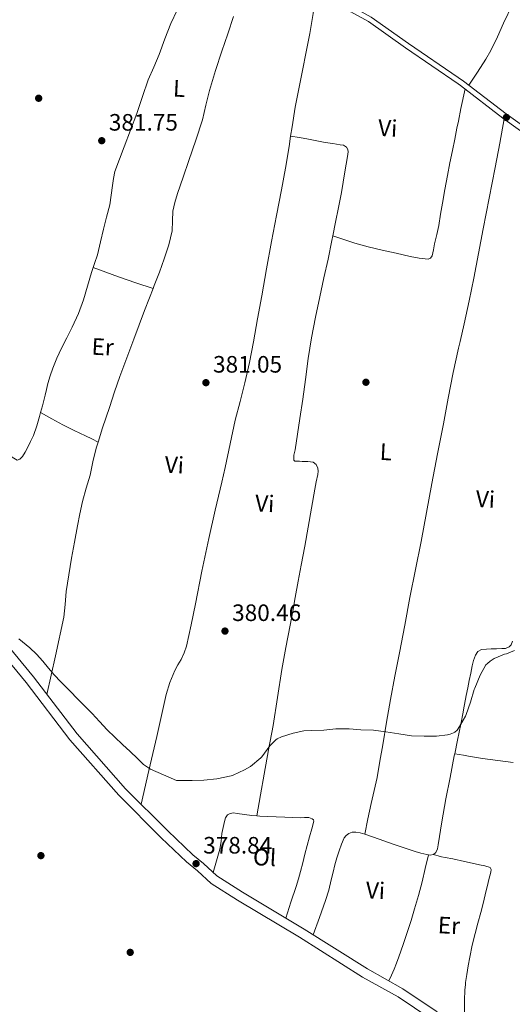
# Model space of a CAD drawing. Extents: x 553172 to 560059, y 701084 to 705766.
# Drawn here: x 556431 to 556639, y 702818 to 703234 of the extents above; entities that cross this region are included whole.
import ezdxf
from ezdxf.enums import TextEntityAlignment as Align

# ---------------------------------------------------------------- set-up
doc = ezdxf.new("R2010")
doc.units = 0
doc.header["$MEASUREMENT"] = 0
doc.linetypes.add('DGN Style 3', pattern=[110.795062, 79.13933, -31.655732])
for name, color, linetype in [('Nivel 17', 7, 'Continuous'), ('Nivel 21', 7, 'Continuous'), ('Nivel 36', 7, 'Continuous'), ('Nivel 37', 7, 'Continuous'), ('Nivel 41', 7, 'Continuous'), ('Nivel 5', 7, 'Continuous'), ('Nivel 7', 7, 'Continuous')]:
    doc.layers.add(name, color=color, linetype=linetype)
doc.styles.add('Style-arial', font='arial.shx', dxfattribs={"bigfont": 'arialbig.shx'})
doc.styles.add('Style-arialn', font='arialn.shx', dxfattribs={"bigfont": 'arialnbig.shx'})

# ---------------------------------------------------------------- blocks, each defined once
blk = doc.blocks.new('5PATER')
at = {"layer": 'Nivel 7', "linetype": 'Continuous', "lineweight": 0}
h = blk.add_hatch(color=53, dxfattribs=at)
edge = h.paths.add_edge_path()
edge.add_ellipse((0, 0), major_axis=(-1.095731442945027, -1.110710700472634), ratio=0.9994222409660316, start_angle=0, end_angle=360)
blk = doc.blocks.new('5PERFI_1')
at = {"layer": 'Nivel 17', "linetype": 'Continuous', "lineweight": 0}
h = blk.add_hatch(color=7, dxfattribs=at)
edge = h.paths.add_edge_path()
edge.add_arc((0, 0), 1.559999998246487, 315.0000000018422, 675.0000000018422)
blk = doc.blocks.new('5PERFI')
at = {"layer": 'Nivel 17', "color": 7, "linetype": 'Continuous', "lineweight": 0}
blk.add_blockref('5PERFI_1', (0, 0), dxfattribs=at)

msp = doc.modelspace()

# ---------------------------------------------------------------- linework, layer by layer
at = {"layer": 'Nivel 21', "color": 7, "linetype": 'Continuous', "lineweight": 0}
for points in [[(556367.608, 703352.0009999999, 380.327), (556380.0700000001, 703342.652, 380.327), (556401.798, 703323.878, 380.231), (556427.629, 703302.9569999999, 380.167), (556441.334, 703292.963, 380.807), (556450.804, 703288.717, 381.431), (556460.379, 703285.7490000001, 381.895), (556478.368, 703281.1669999999, 382.535), (556500.727, 703276.138, 382.503), (556506.9199999999, 703274.6980000001, 382.519), (556510.2479999999, 703273.2420000001, 382.583), (556512.962, 703271.831, 382.615), (556515.811, 703270.1529999999, 382.615), (556520.8049999999, 703266.7660000001, 382.567), (556536.6939999999, 703255.483, 382.391), (556549.462, 703247.8090000001, 382.423), (556561.8260000001, 703242.101, 382.535), (556565.987, 703239.9269999999, 382.535), (556570.4480000001, 703237.314, 382.519), (556577.962, 703233.2010000001, 382.519), (556593.6329999999, 703222.0490000001, 382.295), (556615.77, 703206.9180000001, 381.867)], [(556615.77, 703206.9180000001, 381.867), (556616.7990000001, 703206.216, 381.847), (556634.699, 703192.4550000001, 382.119), (556660.5900000001, 703173.872, 382.007)], [(556336.4820000001, 703130.054, 377.702), (556343.558, 703112.4439999999, 378.591), (556353.7620000001, 703092.277, 379.151), (556365.842, 703068.325, 379.343), (556375.9110000001, 703046.513, 379.839), (556379.95, 703034.2509999999, 380.079), (556389.6799999999, 703013.7949999999, 379.807), (556401.354, 702994.5819999999, 379.567), (556414.2779999999, 702977.247, 379.327), (556433.365, 702954.19, 379.183), (556451.8360000001, 702929.994, 379.199), (556472.4909999999, 702906.645, 378.879), (556490.436, 702888.6840000001, 378.719), (556501.1699999999, 702878.4850000001, 378.687), (556505.7450000001, 702874.7309999999, 378.447), (556511.575, 702869.413, 378.223), (556522.7080000001, 702862.3870000001, 378.031), (556548.756, 702846.723, 377.679), (556575.4650000001, 702829.8740000001, 376.863), (556590.4380000001, 702821.5020000001, 376.415), (556604.219, 702812.2280000001, 376.303), (556612.5079999999, 702801.713, 376.127), (556619.058, 702792.193, 375.791), (556619.1300000001, 702792.027, 375.787)]]:
    msp.add_polyline3d(points, dxfattribs=at)
at = {"layer": 'Nivel 21', "color": 7, "linetype": 'DGN Style 3', "lineweight": 0}
for points in [[(556428.9809999999, 703304.7150000001, 380.167), (556442.453, 703294.8910000001, 380.807), (556451.5889999999, 703290.7949999999, 381.431), (556460.9809999999, 703287.8829999999, 381.895), (556478.885, 703283.3230000001, 382.535), (556501.2209999999, 703278.2990000001, 382.503), (556507.621, 703276.811, 382.519), (556511.2050000001, 703275.243, 382.583), (556514.037, 703273.771, 382.615), (556516.997, 703272.027, 382.615), (556522.0689999999, 703268.587, 382.567), (556537.909, 703257.3389999999, 382.391), (556550.5009999999, 703249.771, 382.423), (556562.8049999999, 703244.091, 382.535), (556567.061, 703241.8670000001, 382.535), (556571.541, 703239.243, 382.519), (556579.1410000001, 703235.0830000001, 382.519), (556594.9010000001, 703223.8670000001, 382.295), (556615.7479999999, 703209.619, 381.892)], [(556615.7479999999, 703209.619, 381.892), (556618.101, 703208.0109999999, 381.847), (556636.021, 703194.2350000001, 382.119), (556661.8130000001, 703175.723, 382.007), (556685.7649999999, 703161.1950000001, 381.783), (556703.477, 703149.3230000001, 381.463), (556720.8530000001, 703134.6510000001, 381.255), (556740.389, 703118.1229999999, 381.271), (556751.8770000001, 703109.771, 381.303), (556754.5009999999, 703108.5549999999, 381.335), (556755.237, 703108.267, 381.335), (556755.781, 703108.395, 381.335), (556756.389, 703108.7790000001, 381.335), (556756.949, 703109.8700000001, 381.339)], [(556606.9450000001, 702815.1669999999, 376.303), (556592.513, 702824.879, 376.415), (556577.4890000001, 702833.2790000001, 376.863), (556550.8330000001, 702850.095, 377.679), (556524.7849999999, 702865.7590000001, 378.031), (556513.9850000001, 702872.575, 378.223), (556508.337, 702877.727, 378.447), (556503.7930000001, 702881.4550000001, 378.687), (556493.2010000001, 702891.5190000001, 378.719), (556475.3770000001, 702909.3589999999, 378.879), (556454.8970000001, 702932.5109999999, 379.199), (556436.4650000001, 702956.655, 379.183), (556417.3929999999, 702979.6950000001, 379.327)]]:
    msp.add_polyline3d(points, dxfattribs=at)
at = {"layer": 'Nivel 36', "color": 92, "linetype": 'Continuous', "lineweight": 0, "extrusion": (0.6648671917066848, -0.116855445815114, 0.7377644760866555), "elevation": 288185.942886108, "flags": 128}
msp.add_lwpolyline([(788941.891677158, -314389.8913243671), (788933.4678870011, -314389.5654265422), (788927.9505411237, -314389.3535929564)], dxfattribs=at)
at = {"layer": 'Nivel 36', "color": 92, "linetype": 'Continuous', "lineweight": 0, "extrusion": (-0.08804150249645716, -0.2803723223855362, 0.9558452043496934), "elevation": -245765.2312642495, "flags": 128}
msp.add_lwpolyline([(320276.2355107598, 800674.0731544746), (320268.5357997613, 800674.188564755), (320260.8385587807, 800674.3760088326), (320255.1340723771, 800674.67105421), (320249.4314246648, 800675.0191489856)], dxfattribs=at)
at = {"layer": 'Nivel 36', "color": 92, "linetype": 'Continuous', "lineweight": 0, "extrusion": (-0.1384106891256042, 0.02018549171837111, 0.9901691911283965), "elevation": -62476.76707061479, "flags": 128}
msp.add_lwpolyline([(-775891.7327400313, 444983.8209476897), (-775897.670372322, 444984.1742980008), (-775904.4794328948, 444984.57161875), (-775909.723999856, 444984.7932454438)], dxfattribs=at)
at = {"layer": 'Nivel 36', "color": 92, "linetype": 'Continuous', "lineweight": 0, "extrusion": (0.05920670831808243, -0.009611478623065328, 0.9981994716332082), "elevation": 26577.95579945267, "flags": 128}
msp.add_lwpolyline([(783032.7941731568, -435976.1275530772), (783032.7941731566, -435979.8786917045)], dxfattribs=at)
at = {"layer": 'Nivel 36', "color": 92, "linetype": 'Continuous', "lineweight": 0, "extrusion": (-0.02244048391424713, -0.04395921339769168, 0.9987812634601986), "elevation": -43010.23721606649, "flags": 128}
msp.add_lwpolyline([(176166.8470503959, 878046.1952715442), (176167.5557291675, 878046.3776212046), (176168.5695453492, 878047.1880641389)], dxfattribs=at)
at = {"layer": 'Nivel 36', "color": 92, "linetype": 'Continuous', "lineweight": 0}
for points in [[(556620.379, 703206.26, 381.882), (556623.9580000001, 703211.771, 382.194), (556627.5360000001, 703217.2820000001, 382.507), (556629.658, 703220.939, 382.618), (556632.385, 703226.689, 382.574), (556635.0079999999, 703232.4979999999, 382.523), (556638.815, 703240.371, 382.614), (556642.416, 703248.338, 382.667), (556645.429, 703256.263, 382.564), (556648.3360000001, 703264.226, 382.443), (556651.5660000001, 703272.618, 382.381), (556654.8800000001, 703280.9780000001, 382.331), (556658.467, 703289.146, 382.289), (556662.176, 703297.2660000001, 382.267), (556663.916, 703301.243, 382.267), (556665.44, 703305.362, 382.267), (556665.4920000001, 703305.7490000001, 382.267)], [(556555.898, 703244.838, 382.481), (556554.5249999999, 703236.5160000001, 382.47), (556553.152, 703228.1939999999, 382.459), (556551.6869999999, 703220.358, 382.404), (556550.0959999999, 703212.5460000001, 382.331), (556548.506, 703204.797, 382.29), (556546.9439999999, 703197.0419999999, 382.251), (556545.655, 703188.7690000001, 382.198), (556545.085, 703184.855, 382.163)], [(556497.213, 703238.0090000001, 382.504), (556494.4639999999, 703232.3060000001, 382.475), (556492.004, 703225.8219999999, 382.466), (556489.568, 703219.3300000001, 382.459), (556487.253, 703213.9809999999, 382.422), (556484.9920000001, 703208.6100000001, 382.347), (556482.565, 703201.483, 382.176), (556480.1440000001, 703194.354, 382.011), (556477.453, 703187.3130000001, 381.907), (556474.7520000001, 703180.274, 381.803), (556472.7760000001, 703175.1410000001, 381.716), (556470.912, 703169.9539999999, 381.643), (556470.254, 703166.996, 381.624), (556469.8400000001, 703163.986, 381.611), (556469.324, 703159.9029999999, 381.586), (556468.6880000001, 703155.842, 381.563), (556467.3940000001, 703150.6799999999, 381.539), (556466.0320000001, 703145.538, 381.515), (556464.783, 703140.1470000001, 381.491), (556463.4720000001, 703134.77, 381.467), (556462.284, 703131.0150000001, 381.4), (556461.733, 703129.382, 381.352)], [(556487.0349999999, 703120.4890000001, 381.074), (556487.52, 703121.7139999999, 381.099), (556489.656, 703127.379, 381.132), (556491.7280000001, 703133.074, 381.179), (556493.5970000001, 703138.929, 381.298), (556495.0560000001, 703144.898, 381.419), (556495.2320000001, 703148.9920000001, 381.497), (556495.3759999999, 703153.0900000001, 381.563), (556496.203, 703156.858, 381.592), (556497.28, 703160.5619999999, 381.611), (556499.7, 703167.524, 381.668), (556502.112, 703174.4820000001, 381.739), (556505.0160000001, 703183.1070000001, 381.956), (556507.824, 703191.7620000001, 382.203), (556509.341, 703197.9310000001, 382.298), (556510.8160000001, 703204.1140000001, 382.347), (556513.355, 703212.4480000001, 382.32), (556516.0320000001, 703220.7380000001, 382.299), (556518.494, 703228.0430000001, 382.358), (556520.96, 703235.3459999999, 382.411)], [(556615.898, 703191.091, 382.239), (556615.3119999999, 703188.2420000001, 382.315), (556614.3559999999, 703183.531, 382.269), (556613.408, 703178.818, 382.139), (556612.337, 703173.476, 382.09), (556611.28, 703168.1300000001, 382.059), (556610.2, 703162.318, 382.052), (556609.1680000001, 703156.4979999999, 382.043), (556608.3970000001, 703151.8060000001, 382.029), (556607.584, 703147.122, 382.011), (556606.743, 703143.229, 381.983), (556605.8559999999, 703139.3459999999, 381.963), (556605.3300000001, 703136.8030000001, 381.963), (556604.784, 703134.2579999999, 381.963), (556604.169, 703133.3019999999, 381.963), (556603.152, 703132.882, 381.963), (556599.3770000001, 703133.288, 381.94), (556595.6159999999, 703134.05, 381.899), (556589.6440000001, 703135.3459999999, 381.813), (556583.6799999999, 703136.69, 381.739), (556577.865, 703138.02, 381.739), (556572.128, 703139.618, 381.787), (556567.4809999999, 703141.186, 381.838), (556562.834, 703142.7520000001, 381.889)], [(556635.25, 703192.06, 382.117), (556633.337, 703181.815, 382.232), (556631.4240000001, 703171.5700000001, 382.347), (556628.9180000001, 703158.6059999999, 382.254), (556626.368, 703145.6499999999, 382.059), (556624.385, 703135.274, 382.066), (556622.3999999999, 703124.898, 382.043), (556620.4380000001, 703115.24, 381.916), (556618.3840000001, 703105.602, 381.787), (556616.652, 703098.0719999999, 381.711)], [(556545.085, 703184.855, 382.163), (556544.4480000001, 703180.4820000001, 382.123), (556542.871, 703171.3230000001, 381.958), (556541.216, 703162.1780000001, 381.771), (556539.074, 703151.246, 381.616), (556536.976, 703140.3060000001, 381.499), (556534.919, 703128.8260000001, 381.507), (556532.8640000001, 703117.3459999999, 381.483), (556531.1359999999, 703107.682, 381.332), (556529.408, 703098.0179999999, 381.179), (556527.7010000001, 703089.3019999999, 381.051), (556525.7919999999, 703080.6259999999, 380.923), (556523.7150000001, 703072.7720000001, 380.81), (556521.6640000001, 703064.9140000001, 380.699), (556519.5619999999, 703054.898, 380.573), (556517.456, 703044.882, 380.475), (556516.78, 703041.8489999999, 380.475), (556516.0959999999, 703038.818, 380.475), (556513.2690000001, 703026.936, 380.371), (556510.496, 703015.0419999999, 380.267), (556507.6440000001, 703001.2509999999, 380.142), (556504.8800000001, 702987.442, 380.043), (556503.023, 702978.4979999999, 380.041), (556501.0719999999, 702969.5700000001, 380.059), (556500.0970000001, 702966.7150000001, 380.059), (556498.8, 702963.97, 380.059), (556497.4750000001, 702961.6089999999, 380.059), (556496.176, 702959.2339999999, 380.059), (556494.095, 702954.244, 379.93), (556492.5279999999, 702949.0900000001, 379.755), (556490.548, 702940.2320000001, 379.669), (556488.56, 702931.378, 379.547), (556485.246, 702917.088, 379.184), (556481.9310000001, 702902.7990000001, 378.82)], [(556562.834, 703142.7520000001, 381.889), (556563.9680000001, 703148.4820000001, 381.947), (556565.341, 703154.744, 382.018), (556566.608, 703161.0260000001, 382.107), (556567.325, 703165.4169999999, 382.186), (556568.0320000001, 703169.81, 382.267), (556568.5590000001, 703173.0419999999, 382.338), (556569.088, 703176.274, 382.379), (556569.325, 703178.1910000001, 382.379), (556569.1799999999, 703179.1510000001, 382.379), (556568.672, 703180.098, 382.379), (556567.439, 703180.9310000001, 382.379), (556566.048, 703181.186, 382.379), (556562.8430000001, 703181.6470000001, 382.346), (556559.648, 703182.146, 382.283), (556556.1129999999, 703182.824, 382.152), (556552.5760000001, 703183.49, 382.075), (556548.8300000001, 703184.172, 382.119), (556545.085, 703184.855, 382.163)], [(556530.78, 702897.9210000001, 379.245), (556532.334, 702906.7450000001, 379.308), (556533.888, 702915.5700000001, 379.371), (556535.7930000001, 702925.7960000001, 379.425), (556537.712, 702936.0179999999, 379.467), (556539.504, 702947.8300000001, 379.535), (556541.344, 702959.6340000001, 379.643), (556543.112, 702969.034, 379.893), (556544.8800000001, 702978.4340000001, 380.187), (556545.969, 702984.2409999999, 380.309), (556547.0560000001, 702990.05, 380.395), (556548.28, 702996.8970000001, 380.451), (556549.4879999999, 703003.746, 380.507), (556551.01, 703011.7550000001, 380.579), (556552.544, 703019.7620000001, 380.651), (556553.9269999999, 703027.7749999999, 380.693), (556555.264, 703035.794, 380.731), (556555.888, 703038.926, 380.849), (556556.544, 703042.05, 380.955), (556556.682, 703043.365, 380.955), (556556.56, 703044.69, 380.955), (556555.898, 703046.2520000001, 380.955), (556554.608, 703047.186, 380.955), (556552.314, 703047.446, 380.955), (556550.0160000001, 703047.5220000001, 380.955), (556548.8160000001, 703047.5519999999, 380.955), (556547.6159999999, 703047.5860000001, 380.955), (556546.9110000001, 703047.655, 380.955), (556546.432, 703048.0179999999, 380.955), (556546.45, 703050.1910000001, 380.955), (556546.9439999999, 703052.3700000001, 380.955), (556547.98, 703058.9680000001, 380.983), (556548.9920000001, 703065.5700000001, 381.035), (556550.2039999999, 703073.8570000001, 381.093), (556551.408, 703082.146, 381.163), (556552.5460000001, 703090.95, 381.272), (556553.8559999999, 703099.73, 381.387), (556555.6000000001, 703108.3430000001, 381.474), (556557.456, 703116.9299999999, 381.563), (556559.165, 703124.9369999999, 381.675), (556560.8640000001, 703132.946, 381.787), (556562.4299999999, 703140.7110000001, 381.868), (556562.834, 703142.7520000001, 381.889)], [(556461.733, 703129.382, 381.352), (556461.024, 703127.2820000001, 381.291), (556459.361, 703121.5279999999, 381.096), (556457.6640000001, 703115.7779999999, 380.923), (556455.459, 703109.913, 380.849), (556452.8800000001, 703104.1939999999, 380.827), (556450.571, 703099.7390000001, 380.83), (556448.2720000001, 703095.2820000001, 380.827), (556446.4040000001, 703091.0819999999, 380.79), (556444.672, 703086.818, 380.731), (556443.4990000001, 703083.639, 380.672), (556442.5120000001, 703080.402, 380.603), (556442.003, 703077.906, 380.524), (556441.504, 703075.4099999999, 380.459), (556440.314, 703070.9380000001, 380.431), (556439.5279999999, 703068.1529999999, 380.429)], [(556463.75, 703055.6710000001, 380.29), (556465.6880000001, 703061.712, 380.306), (556468.544, 703070.338, 380.347), (556470.673, 703076.8770000001, 380.449), (556472.912, 703083.378, 380.571), (556475.862, 703091.2220000001, 380.688), (556478.8319999999, 703099.058, 380.795), (556481.1270000001, 703105.1699999999, 380.845), (556483.4240000001, 703111.2820000001, 380.891), (556485.4580000001, 703116.503, 380.992), (556487.0349999999, 703120.4890000001, 381.074)], [(556616.652, 703098.0719999999, 381.711), (556616.023, 703095.3470000001, 381.684), (556613.744, 703085.074, 381.579), (556611.631, 703074.229, 381.452), (556609.5519999999, 703063.378, 381.307), (556607.148, 703050.7790000001, 381.096), (556604.7520000001, 703038.1780000001, 380.875), (556602.504, 703025.922, 380.699), (556600.256, 703013.666, 380.555), (556597.8400000001, 703001.882, 380.52), (556595.4240000001, 702990.098, 380.491), (556593.2309999999, 702978.4340000001, 380.339), (556591.04, 702966.77, 380.123), (556589.1359999999, 702956.9029999999, 379.869), (556587.28, 702947.0260000001, 379.627), (556585.6089999999, 702937.4610000001, 379.486), (556583.9680000001, 702927.8900000001, 379.403), (556582.787, 702920.993, 379.374), (556581.6000000001, 702914.098, 379.355), (556580.3659999999, 702908.602, 379.42), (556579.0560000001, 702903.122, 379.371), (556577.736, 702896.6259999999, 379.083), (556576.416, 702890.1300000001, 378.795)], [(556439.5279999999, 703068.1529999999, 380.429), (556439.0560000001, 703066.4820000001, 380.427), (556437.875, 703062.4709999999, 380.427), (556436.5120000001, 703058.514, 380.427), (556435.291, 703055.8670000001, 380.427), (556433.936, 703053.2820000001, 380.427), (556433.017, 703051.385, 380.419), (556431.808, 703049.5220000001, 380.411), (556430.72, 703048.4169999999, 380.411), (556429.568, 703048.0819999999, 380.411), (556427.5360000001, 703049.2650000001, 380.411), (556425.5519999999, 703050.9299999999, 380.411), (556421.9110000001, 703054.398, 380.418), (556418.352, 703057.81, 380.427), (556413.494, 703062.0050000001, 380.405), (556408.496, 703066.05, 380.347), (556405.6170000001, 703068.1769999999, 380.273), (556402.544, 703069.986, 380.203), (556399.797, 703071.2690000001, 380.19)], [(556439.5279999999, 703068.1529999999, 380.429), (556444.236, 703065.5260000001, 380.516), (556448.9439999999, 703062.898, 380.603), (556453.645, 703060.575, 380.371), (556458.3999999999, 703058.354, 380.155), (556461.075, 703057.0120000001, 380.222), (556463.75, 703055.6710000001, 380.29)], [(556442.162, 702949.193, 379.188), (556445.7450000001, 702965.486, 379.688), (556449.328, 702981.7779999999, 380.187), (556449.923, 702987.1610000001, 380.226), (556450.3360000001, 702992.578, 380.187), (556451.419, 702999.648, 380.196), (556452.592, 703006.706, 380.203), (556453.808, 703013.4950000001, 380.203), (556455.0719999999, 703020.274, 380.203), (556456.112, 703025.4380000001, 380.21), (556457.264, 703030.578, 380.219), (556458.7960000001, 703036.1540000001, 380.217), (556460.3840000001, 703041.7139999999, 380.219), (556461.577, 703047.405, 380.247), (556462.912, 703053.058, 380.283), (556463.75, 703055.6710000001, 380.29)], [(556617.9180000001, 702941.72, 379.61), (556618.094, 702942.665, 379.616), (556619.2320000001, 702948.77, 379.643), (556619.8740000001, 702951.915, 379.642), (556620.5279999999, 702955.058, 379.643), (556621.105, 702958.1200000001, 379.688), (556621.6640000001, 702961.186, 379.739), (556622.256, 702963.4539999999, 379.753), (556623.152, 702965.666, 379.771), (556624.1610000001, 702967.219, 379.795), (556625.648, 702968.0819999999, 379.819), (556627.726, 702968.277, 379.845), (556629.808, 702968.3700000001, 379.867), (556632.024, 702968.45, 379.878), (556634.24, 702968.53, 379.883), (556635.797, 702968.594, 379.883), (556637.2960000001, 702969.186, 379.883), (556638.1370000001, 702970.094, 379.909), (556638.797, 702971.683, 379.991)], [(556605.288, 702881.5830000001, 378.838), (556605.456, 702881.618, 378.843), (556606.325, 702882.4539999999, 378.898), (556607.0490000001, 702884, 379.006), (556607.408, 702885.682, 379.083), (556608.969, 702895.3740000001, 379.257), (556610.608, 702905.0419999999, 379.355), (556612.3859999999, 702914.125, 379.408), (556614.192, 702923.202, 379.467), (556614.369, 702924.0560000001, 379.474)], [(556618.065, 702923.456, 379.249), (556620.2239999999, 702923.108, 379.118), (556626.0800000001, 702922.162, 378.763), (556632.534, 702921.25, 378.608), (556639.0079999999, 702920.4340000001, 378.603)], [(556512.3910000001, 702874.0290000001, 378.286), (556513.78, 702878.912, 378.7), (556515.1680000001, 702883.794, 379.115), (556515.716, 702887.122, 379.216), (556516.0800000001, 702890.4979999999, 379.179), (556516.5719999999, 702893.0160000001, 379.179), (556517.152, 702895.5220000001, 379.179), (556517.514, 702897.024, 379.179), (556518.4639999999, 702898.354, 379.179), (556519.487, 702898.913, 379.179), (556521.023, 702899.1159999999, 379.179), (556522.56, 702898.962, 379.179), (556525.646, 702898.4909999999, 379.197), (556528.736, 702898.0819999999, 379.227), (556530.78, 702897.9210000001, 379.245)], [(556530.78, 702897.9210000001, 379.245), (556532.1140000001, 702897.815, 379.257), (556535.504, 702897.618, 379.275), (556539.0320000001, 702897.506, 379.275), (556542.56, 702897.3940000001, 379.275), (556545.888, 702897.2690000001, 379.275), (556549.216, 702897.138, 379.275), (556550.9680000001, 702897.172, 379.271), (556552.72, 702897.186, 379.259), (556554.165, 702896.706, 379.136), (556554.689, 702896.2239999999, 379.051), (556554.8160000001, 702895.6340000001, 379.003), (556553.963, 702892.365, 378.965), (556553.04, 702889.0900000001, 378.923), (556552.0800000001, 702885.402, 378.816), (556551.1200000001, 702881.7139999999, 378.715), (556550.1769999999, 702878.098, 378.637), (556549.2320000001, 702874.4820000001, 378.571), (556548.3400000001, 702871.26, 378.586), (556547.3600000001, 702868.0660000001, 378.539), (556545.219, 702861.412, 378.162), (556543.078, 702854.7579999999, 377.784)], [(556554.551, 702847.7490000001, 377.565), (556557.2039999999, 702854.98, 377.876), (556559.8559999999, 702862.21, 378.187), (556561.169, 702866.5260000001, 378.236), (556562.256, 702870.9140000001, 378.219), (556562.969, 702874.0830000001, 378.26), (556563.696, 702877.25, 378.299), (556564.577, 702880.2150000001, 378.323), (556565.5519999999, 702883.1540000001, 378.347), (556566.5320000001, 702885.892, 378.392), (556567.712, 702888.578, 378.443), (556568.513, 702889.629, 378.44), (556569.6640000001, 702890.4180000001, 378.459), (556571.104, 702890.9990000001, 378.53), (556572.544, 702891.074, 378.603), (556574.486, 702890.686, 378.723), (556576.416, 702890.1300000001, 378.795)], [(556576.416, 702890.1300000001, 378.795), (556582.4269999999, 702888.0279999999, 378.795), (556588.3999999999, 702885.9380000001, 378.795), (556593.0020000001, 702884.375, 378.795), (556597.6159999999, 702882.834, 378.795), (556600.0730000001, 702882.1780000001, 378.788), (556602.56, 702881.6499999999, 378.779), (556603.3030000001, 702881.483, 378.789)], [(556603.3030000001, 702881.483, 378.789), (556601.939, 702875.7339999999, 378.504), (556600.5760000001, 702869.986, 378.219), (556599.088, 702864.3019999999, 377.937), (556597.44, 702858.658, 377.675), (556595.9210000001, 702853.6880000001, 377.617), (556594.3360000001, 702848.7380000001, 377.627), (556592.6000000001, 702843.558, 377.519), (556590.784, 702838.402, 377.403), (556589.817, 702835.784, 377.492), (556588.7679999999, 702833.2180000001, 377.403), (556587.6610000001, 702830.7139999999, 376.998), (556586.554, 702828.2110000001, 376.593)], [(556618.4280000001, 702878.6810000001, 377.577), (556613.504, 702879.794, 377.723), (556610.3570000001, 702880.368, 377.446), (556608.811, 702880.6529999999, 377.419), (556607.3759999999, 702880.994, 377.803), (556606.3319999999, 702881.2890000001, 378.32), (556605.288, 702881.5830000001, 378.838)], [(556618.848, 702826.7860000001, 376.888), (556618.9340000001, 702827.6170000001, 376.931), (556619.4240000001, 702830.882, 377.083), (556620.007, 702834.568, 377.139), (556620.672, 702838.2420000001, 377.195), (556621.7609999999, 702843.284, 377.332), (556622.9920000001, 702848.29, 377.419), (556624.1869999999, 702852.666, 377.419), (556625.3759999999, 702857.0419999999, 377.419), (556626.4820000001, 702861.422, 377.419), (556627.5519999999, 702865.81, 377.419), (556628.139, 702868.4410000001, 377.419), (556628.7039999999, 702871.074, 377.419), (556629.1399999999, 702872.631, 377.419), (556629.6000000001, 702874.1780000001, 377.419), (556629.7409999999, 702875.1980000001, 377.419), (556629.3119999999, 702876.05, 377.419), (556627.05, 702876.8589999999, 377.422), (556624.7679999999, 702877.2180000001, 377.435), (556619.1370000001, 702878.5220000001, 377.556), (556618.4280000001, 702878.6810000001, 377.577)], [(556617.801, 702801.006, 376.024), (556618.1399999999, 702808.3999999999, 376.394), (556618.48, 702815.794, 376.763), (556618.5179999999, 702820.067, 376.785), (556618.592, 702824.338, 376.763), (556618.848, 702826.7860000001, 376.888)]]:
    msp.add_polyline3d(points, dxfattribs=at)
at = {"layer": 'Nivel 5', "color": 30, "linetype": 'Continuous', "lineweight": 0, "elevation": 380, "flags": 128}
for points in [[(556430.327, 702972.6200000001), (556435.017, 702968.827), (556437.8389999999, 702966.1270000001), (556440.4569999999, 702963.227), (556442.8319999999, 702960.314), (556445.2409999999, 702957.435), (556448.065, 702954.4199999999), (556450.9369999999, 702951.4510000001), (556456.0930000001, 702946.31), (556461.2409999999, 702941.163), (556464.4040000001, 702937.6710000001), (556467.5930000001, 702934.203), (556470.8090000001, 702931.0819999999), (556474.0730000001, 702928.0109999999), (556477.256, 702925.0660000001), (556480.4569999999, 702922.139), (556483.014, 702919.6440000001), (556485.881, 702917.6270000001), (556491.3530000001, 702915.2110000001), (556496.825, 702912.7949999999), (556497.513, 702912.7949999999), (556503.4650000001, 702912.7790000001), (556508.473, 702912.9070000001), (556513.913, 702913.595), (556519.977, 702914.7949999999), (556520.7609999999, 702915.131), (556525.625, 702917.2749999999), (556528.121, 702918.7949999999), (556532.5530000001, 702922.3630000001), (556532.9210000001, 702922.875), (556536.2649999999, 702927.419), (556538.8090000001, 702929.9950000001), (556539.4169999999, 702930.395), (556541.193, 702931.227), (556546.105, 702932.8430000001), (556550.6329999999, 702933.7390000001), (556554.0249999999, 702933.963), (556559.081, 702934.139), (556564.169, 702934.619), (556569.7209999999, 702934.6510000001), (556574.7450000001, 702934.267), (556580.057, 702934.075), (556585.257, 702933.3230000001), (556590.7450000001, 702932.4750000001), (556596.169, 702931.723), (556601.497, 702931.531), (556606.601, 702931.4990000001), (556611.337, 702932.0590000001), (556612.4410000001, 702932.331), (556613.8970000001, 702932.9070000001), (556614.473, 702933.2590000001), (556615.321, 702934.1229999999), (556616.409, 702935.5630000001), (556617.9450000001, 702938.314)], [(556617.9450000001, 702938.314), (556618.889, 702940.0109999999), (556619.1610000001, 702940.747), (556621.0009999999, 702945.8670000001), (556622.601, 702951.307), (556622.8570000001, 702951.851), (556625.0970000001, 702957.2749999999), (556627.561, 702961.595), (556628.1529999999, 702962.267), (556629.257, 702963.179), (556631.0490000001, 702964.283), (556635.4010000001, 702966.1070000001), (556636.185, 702966.315), (556639.625, 702967.723)]]:
    msp.add_lwpolyline(points, dxfattribs=at)

# ---------------------------------------------------------------- block references
at = {"layer": 'Nivel 17', "color": 7, "linetype": 'Continuous', "lineweight": 0}
for p in [(556438.693, 703200.797, 381.4), (556576.869, 703080.925, 381.144), (556439.6529999999, 702881.1170000001, 379.16), (556477.3489999999, 702840.2849999999, 377.304)]:
    msp.add_blockref('5PERFI', p, dxfattribs=at)
at = {"layer": 'Nivel 7', "color": 53, "linetype": 'Continuous', "lineweight": 0}
for p in [(556636.1740000001, 703192.717, 382.127), (556465.3260000001, 703182.8929999999, 381.752), (556509.31, 703080.7490000001, 381.048), (556517.358, 702975.9010000001, 380.456), (556505.1499999999, 702877.7409999999, 378.84)]:
    msp.add_blockref('5PATER', p, dxfattribs=at)

# ---------------------------------------------------------------- texts
at = {"layer": 'Nivel 37', "color": 92, "linetype": 'Continuous', "lineweight": 0, "style": 'Style-arialn'}
for s, rotation, p in [('L', 357.0499999832935, (556498.0444851692, 703204.9206102462, 382.217)), ('Vi', 357.0499999832935, (556586.0724123511, 703188.2269586204, 382.317)), ('Er', 357.0499999832935, (556465.7197684199, 703095.8535790218, 380.736)), ('L', 357.0499999832935, (556585.3404851691, 703051.5446102461, 381.053)), ('Vi', 357.0499999832935, (556495.9764123512, 703046.0509586204, 380.414)), ('Vi', 357.0499999832935, (556534.1524123512, 703029.7469586204, 380.576)), ('Vi', 357.0499999832935, (556627.320412351, 703031.6189586204, 380.519)), ('Ol', 357.0500000366367, (556534.107919269, 702880.3896188166, 378.219)), ('Vi', 357.0499999832935, (556580.8884123513, 702866.4349586202, 378.019)), ('Er', 357.0499999832935, (556611.9117684197, 702851.6615790217, 377.504))]:
    msp.add_text(s, height=7.000002, rotation=rotation, dxfattribs=at).set_placement(p, align=Align.MIDDLE_CENTER)
at = {"layer": 'Nivel 41', "color": 7, "linetype": 'Continuous', "lineweight": 0, "style": 'Style-arial'}
for s, p in [('381.75', (556468.3360000001, 703187.1429999999, 381.752)), ('381.05', (556512.3200000001, 703084.9990000001, 381.048)), ('380.46', (556520.368, 702980.1510000001, 380.456)), ('378.84', (556508.1599999999, 702881.9909999999, 378.84))]:
    msp.add_text(s, height=7.000002, dxfattribs=at).set_placement(p)

doc.saveas('drawing.dxf')
